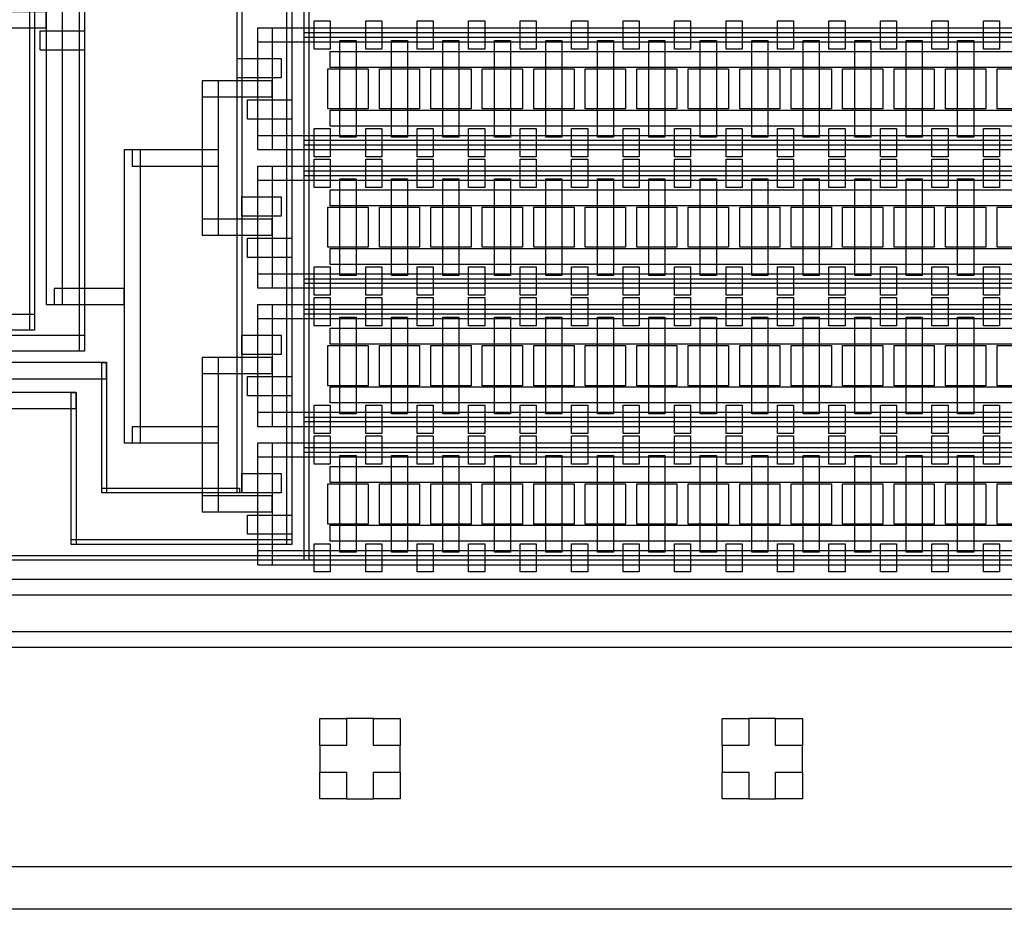
# Model space of a CAD drawing. Extents: x -21765 to 20427, y -6394 to 12870.
# Drawn here: x -4416 to 1705, y -6394 to -860 of the extents above; entities that cross this region are included whole.
import ezdxf

# ---------------------------------------------------------------- set-up
doc = ezdxf.new("R2010")
doc.units = 0
doc.layers.add('CONTROL', color=5, linetype='CONTINUOUS')
doc.layers.add('FLOW', color=6, linetype='CONTINUOUS')

msp = doc.modelspace()

# ---------------------------------------------------------------- linework, layer by layer
at = {"layer": 'CONTROL', "linetype": 'CONTINUOUS'}
for points in [[(-4323.066, -2792.351), (-4353.066, -2792.351), (-4353.066, 9648.733), (-4323.066, 9648.733), (-4323.066, -2792.351)], [(-4043.066, 9593.753), (-4013.066, 9593.753), (-4013.066, -2922.351), (-4043.066, -2922.351), (-4043.066, 9593.753)], [(-3064.656, 9538.773), (-3034.656, 9538.773), (-3034.656, -3803.299), (-3064.656, -3803.299), (-3064.656, 9538.773)], [(-2754.656, 9483.793), (-2724.656, 9483.793), (-2724.656, -4124.246), (-2754.656, -4124.246), (-2754.656, 9483.793)], [(-2647.429, 9370.985), (-2617.429, 9370.985), (-2617.429, -4222.282), (-2647.429, -4222.282), (-2647.429, 9370.985)], [(-2584.725, -867.455), (-2484.725, -867.455), (-2484.725, -1042.955), (-2584.725, -1042.955), (-2584.725, -867.455)], [(-2264.725, -867.455), (-2164.725, -867.455), (-2164.725, -1042.955), (-2264.725, -1042.955), (-2264.725, -867.455)], [(-1944.72, -867.455), (-1844.72, -867.455), (-1844.72, -1042.955), (-1944.72, -1042.955), (-1944.72, -867.455)], [(-1624.72, -867.455), (-1524.72, -867.455), (-1524.72, -1042.955), (-1624.72, -1042.955), (-1624.72, -867.455)], [(-1304.708, -867.455), (-1204.708, -867.455), (-1204.708, -1042.955), (-1304.708, -1042.955), (-1304.708, -867.455)], [(-984.708, -867.455), (-884.708, -867.455), (-884.708, -1042.955), (-984.708, -1042.955), (-984.708, -867.455)], [(-664.702, -867.455), (-564.702, -867.455), (-564.702, -1042.955), (-664.702, -1042.955), (-664.702, -867.455)], [(-344.702, -867.455), (-244.702, -867.455), (-244.702, -1042.955), (-344.702, -1042.955), (-344.702, -867.455)], [(-24.708, -867.455), (75.292, -867.455), (75.292, -1042.955), (-24.708, -1042.955), (-24.708, -867.455)], [(295.292, -867.455), (395.292, -867.455), (395.292, -1042.955), (295.292, -1042.955), (295.292, -867.455)], [(615.298, -867.455), (715.298, -867.455), (715.298, -1042.955), (615.298, -1042.955), (615.298, -867.455)], [(935.298, -867.455), (1035.298, -867.455), (1035.298, -1042.955), (935.298, -1042.955), (935.298, -867.455)], [(1255.31, -867.455), (1355.31, -867.455), (1355.31, -1042.955), (1255.31, -1042.955), (1255.31, -867.455)], [(1575.31, -867.455), (1675.31, -867.455), (1675.31, -1042.955), (1575.31, -1042.955), (1575.31, -867.455)], [(-4288.066, -929.202), (-4013.066, -929.202), (-4013.066, -1049.202), (-4288.066, -1049.202), (-4288.066, -929.202)], [(-2647.429, -940.192), (12875.313, -940.192), (12875.313, -970.192), (-2647.429, -970.192), (-2647.429, -940.192)], [(-3064.656, -1101.366), (-2789.656, -1101.366), (-2789.656, -1221.366), (-3064.656, -1221.366), (-3064.656, -1101.366)], [(12956.153, -1157.724), (-2484.725, -1157.724), (-2484.725, -1057.724), (12956.153, -1057.724), (12956.153, -1157.724)], [(-2999.656, -1359.189), (-2724.656, -1359.189), (-2724.656, -1479.189), (-2999.656, -1479.189), (-2999.656, -1359.189)], [(12956.153, -1522.831), (-2484.725, -1522.831), (-2484.725, -1422.831), (12956.153, -1422.831), (12956.153, -1522.831)], [(-2584.725, -1537.6), (-2484.725, -1537.6), (-2484.725, -1713.1), (-2584.725, -1713.1), (-2584.725, -1537.6)], [(-2264.725, -1537.6), (-2164.725, -1537.6), (-2164.725, -1713.1), (-2264.725, -1713.1), (-2264.725, -1537.6)], [(-1944.72, -1537.6), (-1844.72, -1537.6), (-1844.72, -1713.1), (-1944.72, -1713.1), (-1944.72, -1537.6)], [(-1624.72, -1537.6), (-1524.72, -1537.6), (-1524.72, -1713.1), (-1624.72, -1713.1), (-1624.72, -1537.6)], [(-1304.708, -1537.6), (-1204.708, -1537.6), (-1204.708, -1713.1), (-1304.708, -1713.1), (-1304.708, -1537.6)], [(-984.708, -1537.6), (-884.708, -1537.6), (-884.708, -1713.1), (-984.708, -1713.1), (-984.708, -1537.6)], [(-664.702, -1537.6), (-564.702, -1537.6), (-564.702, -1713.1), (-664.702, -1713.1), (-664.702, -1537.6)], [(-344.702, -1537.6), (-244.702, -1537.6), (-244.702, -1713.1), (-344.702, -1713.1), (-344.702, -1537.6)], [(-24.708, -1537.6), (75.292, -1537.6), (75.292, -1713.1), (-24.708, -1713.1), (-24.708, -1537.6)], [(295.292, -1537.6), (395.292, -1537.6), (395.292, -1713.1), (295.292, -1713.1), (295.292, -1537.6)], [(615.298, -1537.6), (715.298, -1537.6), (715.298, -1713.1), (615.298, -1713.1), (615.298, -1537.6)], [(935.298, -1537.6), (1035.298, -1537.6), (1035.298, -1713.1), (935.298, -1713.1), (935.298, -1537.6)], [(1255.31, -1537.6), (1355.31, -1537.6), (1355.31, -1713.1), (1255.31, -1713.1), (1255.31, -1537.6)], [(1575.31, -1537.6), (1675.31, -1537.6), (1675.31, -1713.1), (1575.31, -1713.1), (1575.31, -1537.6)], [(-2647.429, -1610.35), (12875.313, -1610.35), (12875.313, -1640.35), (-2647.429, -1640.35), (-2647.429, -1610.35)], [(-2584.725, -1728.1), (-2484.725, -1728.1), (-2484.725, -1903.6), (-2584.725, -1903.6), (-2584.725, -1728.1)], [(-2264.725, -1728.1), (-2164.725, -1728.1), (-2164.725, -1903.6), (-2264.725, -1903.6), (-2264.725, -1728.1)], [(-1944.72, -1728.1), (-1844.72, -1728.1), (-1844.72, -1903.6), (-1944.72, -1903.6), (-1944.72, -1728.1)], [(-1624.72, -1728.1), (-1524.72, -1728.1), (-1524.72, -1903.6), (-1624.72, -1903.6), (-1624.72, -1728.1)], [(-1304.708, -1728.1), (-1204.708, -1728.1), (-1204.708, -1903.6), (-1304.708, -1903.6), (-1304.708, -1728.1)], [(-984.708, -1728.1), (-884.708, -1728.1), (-884.708, -1903.6), (-984.708, -1903.6), (-984.708, -1728.1)], [(-664.702, -1728.1), (-564.702, -1728.1), (-564.702, -1903.6), (-664.702, -1903.6), (-664.702, -1728.1)], [(-344.702, -1728.1), (-244.702, -1728.1), (-244.702, -1903.6), (-344.702, -1903.6), (-344.702, -1728.1)], [(-24.708, -1728.1), (75.292, -1728.1), (75.292, -1903.6), (-24.708, -1903.6), (-24.708, -1728.1)], [(295.292, -1728.1), (395.292, -1728.1), (395.292, -1903.6), (295.292, -1903.6), (295.292, -1728.1)], [(615.298, -1728.1), (715.298, -1728.1), (715.298, -1903.6), (615.298, -1903.6), (615.298, -1728.1)], [(935.298, -1728.1), (1035.298, -1728.1), (1035.298, -1903.6), (935.298, -1903.6), (935.298, -1728.1)], [(1255.31, -1728.1), (1355.31, -1728.1), (1355.31, -1903.6), (1255.31, -1903.6), (1255.31, -1728.1)], [(1575.31, -1728.1), (1675.31, -1728.1), (1675.31, -1903.6), (1575.31, -1903.6), (1575.31, -1728.1)], [(-2647.429, -1800.836), (12875.313, -1800.836), (12875.313, -1830.836), (-2647.429, -1830.836), (-2647.429, -1800.836)], [(12956.153, -2018.368), (-2484.725, -2018.368), (-2484.725, -1918.368), (12956.153, -1918.368), (12956.153, -2018.368)], [(-3034.656, -1962.011), (-2789.656, -1962.011), (-2789.656, -2082.011), (-3034.656, -2082.011), (-3034.656, -1962.011)], [(-2999.656, -2219.833), (-2724.656, -2219.833), (-2724.656, -2339.833), (-2999.656, -2339.833), (-2999.656, -2219.833)], [(12956.153, -2383.475), (-2484.725, -2383.475), (-2484.725, -2283.475), (12956.153, -2283.475), (12956.153, -2383.475)], [(-2584.725, -2398.244), (-2484.725, -2398.244), (-2484.725, -2573.744), (-2584.725, -2573.744), (-2584.725, -2398.244)], [(-2264.725, -2398.244), (-2164.725, -2398.244), (-2164.725, -2573.744), (-2264.725, -2573.744), (-2264.725, -2398.244)], [(-1944.72, -2398.244), (-1844.72, -2398.244), (-1844.72, -2573.744), (-1944.72, -2573.744), (-1944.72, -2398.244)], [(-1624.72, -2398.244), (-1524.72, -2398.244), (-1524.72, -2573.744), (-1624.72, -2573.744), (-1624.72, -2398.244)], [(-1304.708, -2398.244), (-1204.708, -2398.244), (-1204.708, -2573.744), (-1304.708, -2573.744), (-1304.708, -2398.244)], [(-984.708, -2398.244), (-884.708, -2398.244), (-884.708, -2573.744), (-984.708, -2573.744), (-984.708, -2398.244)], [(-664.702, -2398.244), (-564.702, -2398.244), (-564.702, -2573.744), (-664.702, -2573.744), (-664.702, -2398.244)], [(-344.702, -2398.244), (-244.702, -2398.244), (-244.702, -2573.744), (-344.702, -2573.744), (-344.702, -2398.244)], [(-24.708, -2398.244), (75.292, -2398.244), (75.292, -2573.744), (-24.708, -2573.744), (-24.708, -2398.244)], [(295.292, -2398.244), (395.292, -2398.244), (395.292, -2573.744), (295.292, -2573.744), (295.292, -2398.244)], [(615.298, -2398.244), (715.298, -2398.244), (715.298, -2573.744), (615.298, -2573.744), (615.298, -2398.244)], [(935.298, -2398.244), (1035.298, -2398.244), (1035.298, -2573.744), (935.298, -2573.744), (935.298, -2398.244)], [(1255.31, -2398.244), (1355.31, -2398.244), (1355.31, -2573.744), (1255.31, -2573.744), (1255.31, -2398.244)], [(1575.31, -2398.244), (1675.31, -2398.244), (1675.31, -2573.744), (1575.31, -2573.744), (1575.31, -2398.244)], [(-2647.429, -2470.994), (12875.313, -2470.994), (12875.313, -2500.994), (-2647.429, -2500.994), (-2647.429, -2470.994)], [(-2584.725, -2588.744), (-2484.725, -2588.744), (-2484.725, -2764.244), (-2584.725, -2764.244), (-2584.725, -2588.744)], [(-2264.725, -2588.744), (-2164.725, -2588.744), (-2164.725, -2764.244), (-2264.725, -2764.244), (-2264.725, -2588.744)], [(-1944.72, -2588.744), (-1844.72, -2588.744), (-1844.72, -2764.244), (-1944.72, -2764.244), (-1944.72, -2588.744)], [(-1624.72, -2588.744), (-1524.72, -2588.744), (-1524.72, -2764.244), (-1624.72, -2764.244), (-1624.72, -2588.744)], [(-1304.708, -2588.744), (-1204.708, -2588.744), (-1204.708, -2764.244), (-1304.708, -2764.244), (-1304.708, -2588.744)], [(-984.708, -2588.744), (-884.708, -2588.744), (-884.708, -2764.244), (-984.708, -2764.244), (-984.708, -2588.744)], [(-664.702, -2588.744), (-564.702, -2588.744), (-564.702, -2764.244), (-664.702, -2764.244), (-664.702, -2588.744)], [(-344.702, -2588.744), (-244.702, -2588.744), (-244.702, -2764.244), (-344.702, -2764.244), (-344.702, -2588.744)], [(-24.708, -2588.744), (75.292, -2588.744), (75.292, -2764.244), (-24.708, -2764.244), (-24.708, -2588.744)], [(295.292, -2588.744), (395.292, -2588.744), (395.292, -2764.244), (295.292, -2764.244), (295.292, -2588.744)], [(615.298, -2588.744), (715.298, -2588.744), (715.298, -2764.244), (615.298, -2764.244), (615.298, -2588.744)], [(935.298, -2588.744), (1035.298, -2588.744), (1035.298, -2764.244), (935.298, -2764.244), (935.298, -2588.744)], [(1255.31, -2588.744), (1355.31, -2588.744), (1355.31, -2764.244), (1255.31, -2764.244), (1255.31, -2588.744)], [(1575.31, -2588.744), (1675.31, -2588.744), (1675.31, -2764.244), (1575.31, -2764.244), (1575.31, -2588.744)], [(-16401.44, -2692.351), (-4323.066, -2692.351), (-4323.066, -2792.351), (-16401.44, -2792.351), (-16401.44, -2692.351)], [(-2647.429, -2661.48), (12875.313, -2661.48), (12875.313, -2691.48), (-2647.429, -2691.48), (-2647.429, -2661.48)], [(12956.153, -2879.012), (-2484.725, -2879.012), (-2484.725, -2779.012), (12956.153, -2779.012), (12956.153, -2879.012)], [(-16531.44, -2822.351), (-4013.066, -2822.351), (-4013.066, -2922.351), (-16531.44, -2922.351), (-16531.44, -2822.351)], [(-3034.656, -2822.655), (-2789.656, -2822.655), (-2789.656, -2942.655), (-3034.656, -2942.655), (-3034.656, -2822.655)], [(-3875.637, -2993.479), (-16661.44, -2993.478), (-16661.44, -3093.478), (-3875.637, -3093.479), (-3875.637, -2993.479)], [(-3905.637, -2993.479), (-3875.637, -2993.479), (-3875.637, -3803.299), (-3905.637, -3803.299), (-3905.637, -2993.479)], [(-2999.656, -3080.477), (-2724.656, -3080.477), (-2724.656, -3200.477), (-2999.656, -3200.477), (-2999.656, -3080.477)], [(-4065.566, -3179.177), (-16791.44, -3179.177), (-16791.44, -3279.177), (-4065.566, -3279.177), (-4065.566, -3179.177)], [(-4095.566, -3179.177), (-4065.566, -3179.177), (-4065.566, -4124.246), (-4095.566, -4124.246), (-4095.566, -3179.177)], [(12956.153, -3244.12), (-2484.725, -3244.12), (-2484.725, -3144.12), (12956.153, -3144.12), (12956.153, -3244.12)], [(-2584.725, -3258.888), (-2484.725, -3258.888), (-2484.725, -3434.388), (-2584.725, -3434.388), (-2584.725, -3258.888)], [(-2264.725, -3258.888), (-2164.725, -3258.888), (-2164.725, -3434.388), (-2264.725, -3434.388), (-2264.725, -3258.888)], [(-1944.72, -3258.888), (-1844.72, -3258.888), (-1844.72, -3434.388), (-1944.72, -3434.388), (-1944.72, -3258.888)], [(-1624.72, -3258.888), (-1524.72, -3258.888), (-1524.72, -3434.388), (-1624.72, -3434.388), (-1624.72, -3258.888)], [(-1304.708, -3258.888), (-1204.708, -3258.888), (-1204.708, -3434.388), (-1304.708, -3434.388), (-1304.708, -3258.888)], [(-984.708, -3258.888), (-884.708, -3258.888), (-884.708, -3434.388), (-984.708, -3434.388), (-984.708, -3258.888)], [(-664.702, -3258.888), (-564.702, -3258.888), (-564.702, -3434.388), (-664.702, -3434.388), (-664.702, -3258.888)], [(-344.702, -3258.888), (-244.702, -3258.888), (-244.702, -3434.388), (-344.702, -3434.388), (-344.702, -3258.888)], [(-24.708, -3258.888), (75.292, -3258.888), (75.292, -3434.388), (-24.708, -3434.388), (-24.708, -3258.888)], [(295.292, -3258.888), (395.292, -3258.888), (395.292, -3434.388), (295.292, -3434.388), (295.292, -3258.888)], [(615.298, -3258.888), (715.298, -3258.888), (715.298, -3434.388), (615.298, -3434.388), (615.298, -3258.888)], [(935.298, -3258.888), (1035.298, -3258.888), (1035.298, -3434.388), (935.298, -3434.388), (935.298, -3258.888)], [(1255.31, -3258.888), (1355.31, -3258.888), (1355.31, -3434.388), (1255.31, -3434.388), (1255.31, -3258.888)], [(1575.31, -3258.888), (1675.31, -3258.888), (1675.31, -3434.388), (1575.31, -3434.388), (1575.31, -3258.888)], [(-2647.429, -3331.638), (12875.313, -3331.638), (12875.313, -3361.638), (-2647.429, -3361.638), (-2647.429, -3331.638)], [(-2584.725, -3449.388), (-2484.725, -3449.388), (-2484.725, -3624.888), (-2584.725, -3624.888), (-2584.725, -3449.388)], [(-2264.725, -3449.388), (-2164.725, -3449.388), (-2164.725, -3624.888), (-2264.725, -3624.888), (-2264.725, -3449.388)], [(-1944.72, -3449.388), (-1844.72, -3449.388), (-1844.72, -3624.888), (-1944.72, -3624.888), (-1944.72, -3449.388)], [(-1624.72, -3449.388), (-1524.72, -3449.388), (-1524.72, -3624.888), (-1624.72, -3624.888), (-1624.72, -3449.388)], [(-1304.708, -3449.388), (-1204.708, -3449.388), (-1204.708, -3624.888), (-1304.708, -3624.888), (-1304.708, -3449.388)], [(-984.708, -3449.388), (-884.708, -3449.388), (-884.708, -3624.888), (-984.708, -3624.888), (-984.708, -3449.388)], [(-664.702, -3449.388), (-564.702, -3449.388), (-564.702, -3624.888), (-664.702, -3624.888), (-664.702, -3449.388)], [(-344.702, -3449.388), (-244.702, -3449.388), (-244.702, -3624.888), (-344.702, -3624.888), (-344.702, -3449.388)], [(-24.708, -3449.388), (75.292, -3449.388), (75.292, -3624.888), (-24.708, -3624.888), (-24.708, -3449.388)], [(295.292, -3449.388), (395.292, -3449.388), (395.292, -3624.888), (295.292, -3624.888), (295.292, -3449.388)], [(615.298, -3449.388), (715.298, -3449.388), (715.298, -3624.888), (615.298, -3624.888), (615.298, -3449.388)], [(935.298, -3449.388), (1035.298, -3449.388), (1035.298, -3624.888), (935.298, -3624.888), (935.298, -3449.388)], [(1255.31, -3449.388), (1355.31, -3449.388), (1355.31, -3624.888), (1255.31, -3624.888), (1255.31, -3449.388)], [(1575.31, -3449.388), (1675.31, -3449.388), (1675.31, -3624.888), (1575.31, -3624.888), (1575.31, -3449.388)], [(-2647.429, -3522.125), (12875.313, -3522.125), (12875.313, -3552.124), (-2647.429, -3552.125), (-2647.429, -3522.125)], [(12956.153, -3739.657), (-2484.725, -3739.657), (-2484.725, -3639.657), (12956.153, -3639.657), (12956.153, -3739.657)], [(-3034.656, -3683.299), (-2789.656, -3683.299), (-2789.656, -3803.299), (-3034.656, -3803.299), (-3034.656, -3683.299)], [(-3905.637, -3773.299), (-3049.656, -3773.299), (-3049.656, -3803.299), (-3905.637, -3803.299), (-3905.637, -3773.299)], [(-2999.656, -3941.121), (-2724.656, -3941.121), (-2724.656, -4061.121), (-2999.656, -4061.121), (-2999.656, -3941.121)], [(12956.153, -4104.764), (-2484.725, -4104.764), (-2484.725, -4004.764), (12956.153, -4004.764), (12956.153, -4104.764)], [(-4095.566, -4094.246), (-2724.656, -4094.246), (-2724.656, -4124.246), (-4095.566, -4124.246), (-4095.566, -4094.246)], [(-2584.725, -4119.532), (-2484.725, -4119.532), (-2484.725, -4295.032), (-2584.725, -4295.032), (-2584.725, -4119.532)], [(-2264.725, -4119.532), (-2164.725, -4119.532), (-2164.725, -4295.032), (-2264.725, -4295.032), (-2264.725, -4119.532)], [(-1944.72, -4119.532), (-1844.72, -4119.532), (-1844.72, -4295.032), (-1944.72, -4295.032), (-1944.72, -4119.532)], [(-1624.72, -4119.532), (-1524.72, -4119.532), (-1524.72, -4295.032), (-1624.72, -4295.032), (-1624.72, -4119.532)], [(-1304.708, -4119.532), (-1204.708, -4119.532), (-1204.708, -4295.032), (-1304.708, -4295.032), (-1304.708, -4119.532)], [(-984.708, -4119.532), (-884.708, -4119.532), (-884.708, -4295.032), (-984.708, -4295.032), (-984.708, -4119.532)], [(-664.702, -4119.532), (-564.702, -4119.532), (-564.702, -4295.032), (-664.702, -4295.032), (-664.702, -4119.532)], [(-344.702, -4119.532), (-244.702, -4119.532), (-244.702, -4295.032), (-344.702, -4295.032), (-344.702, -4119.532)], [(-24.708, -4119.532), (75.292, -4119.532), (75.292, -4295.032), (-24.708, -4295.032), (-24.708, -4119.532)], [(295.292, -4119.532), (395.292, -4119.532), (395.292, -4295.032), (295.292, -4295.032), (295.292, -4119.532)], [(615.298, -4119.532), (715.298, -4119.532), (715.298, -4295.032), (615.298, -4295.032), (615.298, -4119.532)], [(935.298, -4119.532), (1035.298, -4119.532), (1035.298, -4295.032), (935.298, -4295.032), (935.298, -4119.532)], [(1255.31, -4119.532), (1355.31, -4119.532), (1355.31, -4295.032), (1255.31, -4295.032), (1255.31, -4119.532)], [(1575.31, -4119.532), (1675.31, -4119.532), (1675.31, -4295.032), (1575.31, -4295.032), (1575.31, -4119.532)], [(-4572.71, -4192.282), (12875.313, -4192.282), (12875.313, -4222.282), (-4572.71, -4222.282), (-4572.71, -4192.282)], [(-17180.398, -4339.664), (12956.153, -4339.664), (12956.153, -4439.664), (-17180.398, -4439.664), (-17180.398, -4339.664)], [(-19116.44, -4666.121), (15329.294, -4666.121), (15329.294, -4766.121), (-19116.44, -4766.121), (-19116.44, -4666.121)], [(-2383.024, -5207.242), (-2383.024, -5373.892), (-2549.674, -5373.892), (-2549.674, -5207.242), (-2383.024, -5207.242)], [(-2049.674, -5207.242), (-2049.674, -5373.892), (-2216.324, -5373.892), (-2216.324, -5207.242), (-2049.674, -5207.242)], [(116.976, -5207.242), (116.976, -5373.892), (-49.674, -5373.892), (-49.674, -5207.242), (116.976, -5207.242)], [(450.326, -5207.242), (450.326, -5373.892), (283.676, -5373.892), (283.676, -5207.242), (450.326, -5207.242)], [(-2383.024, -5540.592), (-2383.024, -5707.242), (-2549.674, -5707.242), (-2549.674, -5540.592), (-2383.024, -5540.592)], [(-2049.674, -5540.592), (-2049.674, -5707.242), (-2216.324, -5707.242), (-2216.324, -5540.592), (-2049.674, -5540.592)], [(116.976, -5540.592), (116.976, -5707.242), (-49.674, -5707.242), (-49.674, -5540.592), (116.976, -5540.592)], [(450.326, -5540.592), (450.326, -5707.242), (283.676, -5707.242), (283.676, -5540.592), (450.326, -5540.592)], [(-21764.907, -6393.917), (-21764.907, -6128.317), (20427.401, -6128.317), (20427.401, -6393.917), (-21764.907, -6393.917)]]:
    msp.add_lwpolyline(points, close=True, dxfattribs=at)
at = {"layer": 'FLOW', "linetype": 'CONTINUOUS'}
for points in [[(-4250.566, -2631.58), (-4150.566, -2631.58), (-4150.566, 910.997), (-4250.566, 910.997), (-4250.566, 242.691), (-4250.566, -2631.58)], [(-4685.566, -910.291), (-4250.566, -910.291), (-4250.566, -810.291), (-4685.566, -810.291), (-4685.566, -910.291)], [(-2935.566, -910.199), (13236.054, -910.199), (13236.054, -1000.212), (-2935.566, -1000.212), (-2935.566, -910.199)], [(-2935.566, -910.199), (-2845.566, -910.199), (-2845.566, -1670.356), (-2935.566, -1670.356), (-2935.566, -910.199)], [(-2424.725, -989.749), (-2324.725, -989.749), (-2324.725, -1590.806), (-2424.725, -1590.806), (-2424.725, -989.749)], [(-2104.725, -989.749), (-2004.725, -989.749), (-2004.725, -1590.806), (-2104.725, -1590.806), (-2104.725, -989.749)], [(-1784.72, -989.749), (-1684.72, -989.749), (-1684.72, -1590.806), (-1784.72, -1590.806), (-1784.72, -989.749)], [(-1464.72, -989.749), (-1364.72, -989.749), (-1364.72, -1590.806), (-1464.72, -1590.806), (-1464.72, -989.749)], [(-1144.708, -989.749), (-1044.708, -989.749), (-1044.708, -1590.806), (-1144.708, -1590.806), (-1144.708, -989.749)], [(-824.708, -989.749), (-724.708, -989.749), (-724.708, -1590.806), (-824.708, -1590.806), (-824.708, -989.749)], [(-504.719, -989.749), (-404.719, -989.749), (-404.719, -1590.806), (-504.719, -1590.806), (-504.719, -989.749)], [(-184.708, -989.749), (-84.708, -989.749), (-84.708, -1590.806), (-184.708, -1590.806), (-184.708, -989.749)], [(135.292, -989.749), (235.292, -989.749), (235.292, -1590.806), (135.292, -1590.806), (135.292, -989.749)], [(455.281, -989.749), (555.281, -989.749), (555.281, -1590.806), (455.281, -1590.806), (455.281, -989.749)], [(775.293, -989.749), (875.293, -989.749), (875.293, -1590.806), (775.293, -1590.806), (775.293, -989.749)], [(1095.293, -989.749), (1195.293, -989.749), (1195.293, -1590.806), (1095.293, -1590.806), (1095.293, -989.749)], [(1415.281, -989.749), (1515.281, -989.749), (1515.281, -1590.806), (1415.281, -1590.806), (1415.281, -989.749)], [(-2499.731, -1165.278), (-2249.72, -1165.278), (-2249.72, -1415.278), (-2499.731, -1415.278), (-2499.731, -1165.278)], [(-2179.731, -1165.278), (-1929.72, -1165.278), (-1929.72, -1415.278), (-2179.731, -1415.278), (-2179.731, -1165.278)], [(-1859.731, -1165.278), (-1609.72, -1165.278), (-1609.72, -1415.278), (-1859.731, -1415.278), (-1859.731, -1165.278)], [(-1539.731, -1165.277), (-1289.72, -1165.277), (-1289.72, -1415.277), (-1539.731, -1415.277), (-1539.731, -1165.277)], [(-1219.731, -1165.278), (-969.719, -1165.278), (-969.719, -1415.278), (-1219.731, -1415.278), (-1219.731, -1165.278)], [(-899.731, -1165.278), (-649.719, -1165.278), (-649.719, -1415.278), (-899.731, -1415.278), (-899.731, -1165.278)], [(-579.731, -1165.278), (-329.719, -1165.278), (-329.719, -1415.278), (-579.731, -1415.278), (-579.731, -1165.278)], [(-259.731, -1165.278), (-9.719, -1165.278), (-9.719, -1415.278), (-259.731, -1415.278), (-259.731, -1165.278)], [(60.269, -1165.278), (310.281, -1165.278), (310.281, -1415.278), (60.269, -1415.278), (60.269, -1165.278)], [(380.269, -1165.278), (630.281, -1165.278), (630.281, -1415.278), (380.269, -1415.278), (380.269, -1165.278)], [(700.269, -1165.278), (950.281, -1165.278), (950.281, -1415.278), (700.269, -1415.278), (700.269, -1165.278)], [(1020.269, -1165.278), (1270.281, -1165.278), (1270.281, -1415.278), (1020.269, -1415.278), (1020.269, -1165.278)], [(1340.269, -1165.278), (1590.281, -1165.278), (1590.281, -1415.278), (1340.269, -1415.278), (1340.269, -1165.278)], [(1660.27, -1165.278), (1910.281, -1165.278), (1910.281, -1415.278), (1660.27, -1415.278), (1660.27, -1165.278)], [(-3280.566, -1340.277), (-2845.566, -1340.277), (-2845.566, -1240.277), (-3280.566, -1240.277), (-3280.566, -1340.277)], [(-3280.566, -2200.922), (-3180.566, -2200.922), (-3180.566, -1240.277), (-3280.566, -1240.277), (-3280.566, -1958.583), (-3280.566, -2200.922)], [(-2935.566, -1580.343), (13236.054, -1580.343), (13236.054, -1670.356), (-2935.566, -1670.356), (-2935.566, -1580.343)], [(-3765.566, -3491.888), (-3665.566, -3491.888), (-3665.566, -1670.599), (-3765.566, -1670.599), (-3765.566, -2451.342), (-3765.566, -3491.888)], [(-3715.566, -1770.599), (-3180.566, -1770.599), (-3180.566, -1670.599), (-3715.566, -1670.599), (-3715.566, -1770.599)], [(-2935.566, -1770.843), (-2845.566, -1770.843), (-2845.566, -2531.001), (-2935.566, -2531.001), (-2935.566, -1770.843)], [(-2935.566, -1770.843), (13236.054, -1770.843), (13236.054, -1860.856), (-2935.566, -1860.856), (-2935.566, -1770.843)], [(-2424.725, -1850.393), (-2324.725, -1850.393), (-2324.725, -2451.45), (-2424.725, -2451.45), (-2424.725, -1850.393)], [(-2104.725, -1850.393), (-2004.725, -1850.393), (-2004.725, -2451.45), (-2104.725, -2451.45), (-2104.725, -1850.393)], [(-1784.72, -1850.393), (-1684.72, -1850.393), (-1684.72, -2451.45), (-1784.72, -2451.45), (-1784.72, -1850.393)], [(-1464.72, -1850.393), (-1364.72, -1850.393), (-1364.72, -2451.45), (-1464.72, -2451.45), (-1464.72, -1850.393)], [(-1144.708, -1850.393), (-1044.708, -1850.393), (-1044.708, -2451.45), (-1144.708, -2451.45), (-1144.708, -1850.393)], [(-824.708, -1850.393), (-724.708, -1850.393), (-724.708, -2451.45), (-824.708, -2451.45), (-824.708, -1850.393)], [(-504.719, -1850.393), (-404.719, -1850.393), (-404.719, -2451.45), (-504.719, -2451.45), (-504.719, -1850.393)], [(-184.708, -1850.393), (-84.708, -1850.393), (-84.708, -2451.45), (-184.708, -2451.45), (-184.708, -1850.393)], [(135.292, -1850.393), (235.292, -1850.393), (235.292, -2451.45), (135.292, -2451.45), (135.292, -1850.393)], [(455.281, -1850.393), (555.281, -1850.393), (555.281, -2451.45), (455.281, -2451.45), (455.281, -1850.393)], [(775.293, -1850.393), (875.293, -1850.393), (875.293, -2451.45), (775.293, -2451.45), (775.293, -1850.393)], [(1095.293, -1850.394), (1195.293, -1850.394), (1195.293, -2451.45), (1095.293, -2451.45), (1095.293, -1850.394)], [(1415.281, -1850.394), (1515.281, -1850.394), (1515.281, -2451.45), (1415.281, -2451.45), (1415.281, -1850.394)], [(-2499.731, -2025.922), (-2249.72, -2025.922), (-2249.72, -2275.922), (-2499.731, -2275.922), (-2499.731, -2025.922)], [(-2179.731, -2025.922), (-1929.72, -2025.922), (-1929.72, -2275.922), (-2179.731, -2275.922), (-2179.731, -2025.922)], [(-1859.731, -2025.922), (-1609.72, -2025.922), (-1609.72, -2275.922), (-1859.731, -2275.922), (-1859.731, -2025.922)], [(-1539.731, -2025.922), (-1289.72, -2025.922), (-1289.72, -2275.922), (-1539.731, -2275.922), (-1539.731, -2025.922)], [(-1219.731, -2025.922), (-969.719, -2025.922), (-969.719, -2275.922), (-1219.731, -2275.922), (-1219.731, -2025.922)], [(-899.731, -2025.922), (-649.719, -2025.922), (-649.719, -2275.922), (-899.731, -2275.922), (-899.731, -2025.922)], [(-579.731, -2025.922), (-329.719, -2025.922), (-329.719, -2275.922), (-579.731, -2275.922), (-579.731, -2025.922)], [(-259.731, -2025.922), (-9.719, -2025.922), (-9.719, -2275.922), (-259.731, -2275.922), (-259.731, -2025.922)], [(60.269, -2025.922), (310.281, -2025.922), (310.281, -2275.922), (60.269, -2275.922), (60.269, -2025.922)], [(380.269, -2025.922), (630.281, -2025.922), (630.281, -2275.922), (380.269, -2275.922), (380.269, -2025.922)], [(700.269, -2025.922), (950.281, -2025.922), (950.281, -2275.922), (700.269, -2275.922), (700.269, -2025.922)], [(1020.269, -2025.922), (1270.281, -2025.922), (1270.281, -2275.922), (1020.269, -2275.922), (1020.269, -2025.922)], [(1340.269, -2025.922), (1590.281, -2025.922), (1590.281, -2275.922), (1340.269, -2275.922), (1340.269, -2025.922)], [(1660.27, -2025.922), (1910.281, -2025.922), (1910.281, -2275.922), (1660.27, -2275.922), (1660.27, -2025.922)], [(-3280.566, -2200.922), (-2845.566, -2200.922), (-2845.566, -2100.922), (-3280.566, -2100.922), (-3280.566, -2200.922)], [(-2935.566, -2440.987), (13236.054, -2440.987), (13236.054, -2531.001), (-2935.566, -2531.001), (-2935.566, -2440.987)], [(-4200.566, -2631.58), (-3765.566, -2631.58), (-3765.566, -2531.58), (-4200.566, -2531.58), (-4200.566, -2631.58)], [(-2935.566, -2631.487), (-2845.566, -2631.487), (-2845.566, -3391.645), (-2935.566, -3391.645), (-2935.566, -2631.487)], [(-2935.566, -2631.487), (13236.054, -2631.487), (13236.054, -2721.501), (-2935.566, -2721.501), (-2935.566, -2631.487)], [(-2424.725, -2711.038), (-2324.725, -2711.038), (-2324.725, -3312.094), (-2424.725, -3312.094), (-2424.725, -2711.038)], [(-2104.725, -2711.038), (-2004.725, -2711.038), (-2004.725, -3312.094), (-2104.725, -3312.094), (-2104.725, -2711.038)], [(-1784.72, -2711.038), (-1684.72, -2711.038), (-1684.72, -3312.095), (-1784.72, -3312.095), (-1784.72, -2711.038)], [(-1464.72, -2711.038), (-1364.72, -2711.038), (-1364.72, -3312.094), (-1464.72, -3312.094), (-1464.72, -2711.038)], [(-1144.708, -2711.038), (-1044.708, -2711.038), (-1044.708, -3312.095), (-1144.708, -3312.095), (-1144.708, -2711.038)], [(-824.708, -2711.038), (-724.708, -2711.038), (-724.708, -3312.095), (-824.708, -3312.095), (-824.708, -2711.038)], [(-504.719, -2711.038), (-404.719, -2711.038), (-404.719, -3312.095), (-504.719, -3312.095), (-504.719, -2711.038)], [(-184.708, -2711.038), (-84.708, -2711.038), (-84.708, -3312.095), (-184.708, -3312.095), (-184.708, -2711.038)], [(135.292, -2711.038), (235.292, -2711.038), (235.292, -3312.095), (135.292, -3312.095), (135.292, -2711.038)], [(455.281, -2711.038), (555.281, -2711.038), (555.281, -3312.095), (455.281, -3312.095), (455.281, -2711.038)], [(775.293, -2711.038), (875.293, -2711.038), (875.293, -3312.095), (775.293, -3312.095), (775.293, -2711.038)], [(1095.293, -2711.038), (1195.293, -2711.038), (1195.293, -3312.095), (1095.293, -3312.095), (1095.293, -2711.038)], [(1415.281, -2711.038), (1515.281, -2711.038), (1515.281, -3312.095), (1415.281, -3312.095), (1415.281, -2711.038)], [(-2499.731, -2886.566), (-2249.72, -2886.566), (-2249.72, -3136.566), (-2499.731, -3136.566), (-2499.731, -2886.566)], [(-2179.731, -2886.566), (-1929.72, -2886.566), (-1929.72, -3136.566), (-2179.731, -3136.566), (-2179.731, -2886.566)], [(-1859.731, -2886.566), (-1609.72, -2886.566), (-1609.72, -3136.566), (-1859.731, -3136.566), (-1859.731, -2886.566)], [(-1539.731, -2886.566), (-1289.72, -2886.566), (-1289.72, -3136.566), (-1539.731, -3136.566), (-1539.731, -2886.566)], [(-1219.731, -2886.566), (-969.719, -2886.566), (-969.719, -3136.566), (-1219.731, -3136.566), (-1219.731, -2886.566)], [(-899.731, -2886.566), (-649.719, -2886.566), (-649.719, -3136.566), (-899.731, -3136.566), (-899.731, -2886.566)], [(-579.731, -2886.566), (-329.719, -2886.566), (-329.719, -3136.566), (-579.731, -3136.566), (-579.731, -2886.566)], [(-259.731, -2886.566), (-9.719, -2886.566), (-9.719, -3136.566), (-259.731, -3136.566), (-259.731, -2886.566)], [(60.269, -2886.566), (310.281, -2886.566), (310.281, -3136.566), (60.269, -3136.566), (60.269, -2886.566)], [(380.269, -2886.566), (630.281, -2886.566), (630.281, -3136.566), (380.269, -3136.566), (380.269, -2886.566)], [(700.269, -2886.566), (950.281, -2886.566), (950.281, -3136.566), (700.269, -3136.566), (700.269, -2886.566)], [(1020.269, -2886.566), (1270.281, -2886.566), (1270.281, -3136.566), (1020.269, -3136.566), (1020.269, -2886.566)], [(1340.269, -2886.566), (1590.281, -2886.566), (1590.281, -3136.566), (1340.269, -3136.566), (1340.269, -2886.566)], [(1660.27, -2886.566), (1910.281, -2886.566), (1910.281, -3136.566), (1660.27, -3136.566), (1660.27, -2886.566)], [(-3280.566, -3061.566), (-2845.566, -3061.566), (-2845.566, -2961.566), (-3280.566, -2961.566), (-3280.566, -3061.566)], [(-3280.566, -3922.21), (-3180.566, -3922.21), (-3180.566, -2961.566), (-3280.566, -2961.566), (-3280.566, -3679.872), (-3280.566, -3922.21)], [(-2935.566, -3301.631), (13236.054, -3301.631), (13236.054, -3391.645), (-2935.566, -3391.645), (-2935.566, -3301.631)], [(-3715.566, -3491.888), (-3180.566, -3491.888), (-3180.566, -3391.888), (-3715.566, -3391.888), (-3715.566, -3491.888)], [(-2935.566, -3492.131), (13236.054, -3492.131), (13236.054, -3582.145), (-2935.566, -3582.145), (-2935.566, -3492.131)], [(-2935.566, -3492.131), (-2845.566, -3492.131), (-2845.566, -4252.289), (-2935.566, -4252.289), (-2935.566, -3492.131)], [(-2424.725, -3571.682), (-2324.725, -3571.682), (-2324.725, -4172.739), (-2424.725, -4172.739), (-2424.725, -3571.682)], [(-2104.725, -3571.682), (-2004.725, -3571.682), (-2004.725, -4172.739), (-2104.725, -4172.739), (-2104.725, -3571.682)], [(-1784.72, -3571.682), (-1684.72, -3571.682), (-1684.72, -4172.739), (-1784.72, -4172.739), (-1784.72, -3571.682)], [(-1464.72, -3571.682), (-1364.72, -3571.682), (-1364.72, -4172.739), (-1464.72, -4172.739), (-1464.72, -3571.682)], [(-1144.708, -3571.682), (-1044.708, -3571.682), (-1044.708, -4172.739), (-1144.708, -4172.739), (-1144.708, -3571.682)], [(-824.708, -3571.682), (-724.708, -3571.682), (-724.708, -4172.739), (-824.708, -4172.739), (-824.708, -3571.682)], [(-504.719, -3571.682), (-404.719, -3571.682), (-404.719, -4172.739), (-504.719, -4172.739), (-504.719, -3571.682)], [(-184.708, -3571.682), (-84.708, -3571.682), (-84.708, -4172.739), (-184.708, -4172.739), (-184.708, -3571.682)], [(135.292, -3571.682), (235.292, -3571.682), (235.292, -4172.739), (135.292, -4172.739), (135.292, -3571.682)], [(455.281, -3571.682), (555.281, -3571.682), (555.281, -4172.739), (455.281, -4172.739), (455.281, -3571.682)], [(775.293, -3571.682), (875.293, -3571.682), (875.293, -4172.739), (775.293, -4172.739), (775.293, -3571.682)], [(1095.293, -3571.682), (1195.293, -3571.682), (1195.293, -4172.739), (1095.293, -4172.739), (1095.293, -3571.682)], [(1415.281, -3571.682), (1515.281, -3571.682), (1515.281, -4172.739), (1415.281, -4172.739), (1415.281, -3571.682)], [(-2499.731, -3747.21), (-2249.72, -3747.21), (-2249.72, -3997.21), (-2499.731, -3997.21), (-2499.731, -3747.21)], [(-2179.731, -3747.21), (-1929.72, -3747.21), (-1929.72, -3997.21), (-2179.731, -3997.21), (-2179.731, -3747.21)], [(-1859.731, -3747.21), (-1609.72, -3747.21), (-1609.72, -3997.21), (-1859.731, -3997.21), (-1859.731, -3747.21)], [(-1539.731, -3747.21), (-1289.72, -3747.21), (-1289.72, -3997.21), (-1539.731, -3997.21), (-1539.731, -3747.21)], [(-1219.731, -3747.21), (-969.719, -3747.21), (-969.719, -3997.21), (-1219.731, -3997.21), (-1219.731, -3747.21)], [(-899.731, -3747.21), (-649.719, -3747.21), (-649.719, -3997.21), (-899.731, -3997.21), (-899.731, -3747.21)], [(-579.731, -3747.21), (-329.719, -3747.21), (-329.719, -3997.21), (-579.731, -3997.21), (-579.731, -3747.21)], [(-259.731, -3747.21), (-9.719, -3747.21), (-9.719, -3997.21), (-259.731, -3997.21), (-259.731, -3747.21)], [(60.269, -3747.21), (310.281, -3747.21), (310.281, -3997.21), (60.269, -3997.21), (60.269, -3747.21)], [(380.269, -3747.21), (630.281, -3747.21), (630.281, -3997.21), (380.269, -3997.21), (380.269, -3747.21)], [(700.269, -3747.21), (950.281, -3747.21), (950.281, -3997.21), (700.269, -3997.21), (700.269, -3747.21)], [(1020.269, -3747.21), (1270.281, -3747.21), (1270.281, -3997.21), (1020.269, -3997.21), (1020.269, -3747.21)], [(1340.269, -3747.21), (1590.281, -3747.21), (1590.281, -3997.21), (1340.269, -3997.21), (1340.269, -3747.21)], [(1660.27, -3747.21), (1910.281, -3747.21), (1910.281, -3997.21), (1660.27, -3997.21), (1660.27, -3747.21)], [(-3280.566, -3922.21), (-2845.566, -3922.21), (-2845.566, -3822.21), (-3280.566, -3822.21), (-3280.566, -3922.21)], [(-2935.566, -4162.276), (13236.054, -4162.276), (13236.054, -4252.289), (-2935.566, -4252.289), (-2935.566, -4162.276)], [(-2216.324, -5707.242), (-2216.324, -5540.592), (-2049.674, -5540.592), (-2049.674, -5373.892), (-2216.324, -5373.892), (-2216.324, -5207.242), (-2383.024, -5207.242), (-2383.024, -5373.892), (-2549.674, -5373.892), (-2549.674, -5540.592), (-2383.024, -5540.592), (-2383.024, -5707.242), (-2216.324, -5707.242)], [(283.676, -5707.242), (283.676, -5540.592), (450.326, -5540.592), (450.326, -5373.892), (283.676, -5373.892), (283.676, -5207.242), (116.976, -5207.242), (116.976, -5373.892), (-49.674, -5373.892), (-49.674, -5540.592), (116.976, -5540.592), (116.976, -5707.242), (283.676, -5707.242)]]:
    msp.add_lwpolyline(points, close=True, dxfattribs=at)

doc.saveas('drawing.dxf')
